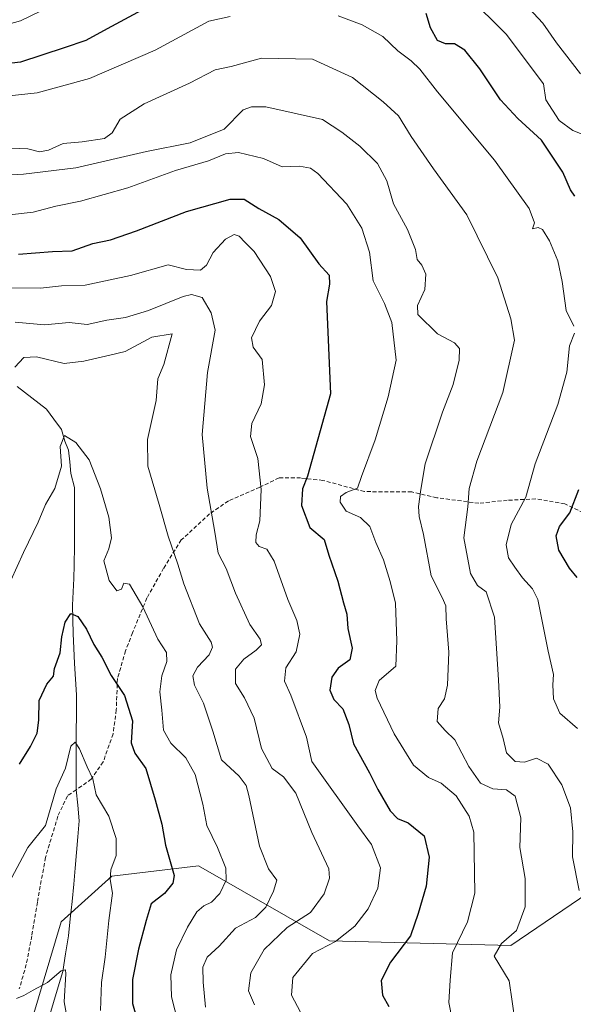
# Model space of a CAD drawing. Units: metres. Extents: x 566626 to 570066, y 4717185 to 4719532.
# Drawn here: x 567988 to 568130, y 4717776 to 4718028 of the extents above; entities that cross this region are included whole.
import ezdxf

# ---------------------------------------------------------------- set-up
doc = ezdxf.new("R2010")
doc.units = ezdxf.units.M
doc.header["$MEASUREMENT"] = 0
doc.linetypes.add('TRAZOSX2', pattern=[1.5, 1, -0.5])
for name, color, linetype, lineweight in [('Corriente natural lineal', 142, 'Continuous', 13), ('Curva de nivel maestra', 36, 'Continuous', 30), ('Curva de nivel normal', 36, 'Continuous', 0), ('Matorral CxS', 135, 'Continuous', 0), ('Senda', 19, 'TRAZOSX2', 0)]:
    doc.layers.add(name, color=color, linetype=linetype, lineweight=lineweight)

# ---------------------------------------------------------------- blocks, each defined once
blk = doc.blocks.new('*U169')
at = {"layer": 'Curva de nivel normal', "color": 36, "linetype": 'Continuous', "lineweight": 0}
blk.add_polyline3d([(567986.65, 4717939.02, 610), (567988.94, 4717941.49, 610), (567992.2, 4717941.72, 610), (567999.3, 4717940, 610), (568004.32, 4717940.58, 610), (568011.01, 4717942.13, 610), (568014.9, 4717943.02, 610), (568021.7827, 4717946.7457, 0), (568026.9277, 4717947.5572, 0), (568024.84, 4717939.73, 610), (568023.31, 4717936.04, 610), (568022.86, 4717930.49, 610), (568020.64, 4717920.52, 610), (568020.72, 4717913.71, 610), (568023.66, 4717903.86, 610), (568025.94, 4717895.79, 610), (568028.4, 4717888.61, 610), (568029.96, 4717883.6, 610), (568034, 4717873.32, 610), (568036.95, 4717868.58, 610), (568037.28, 4717867.35, 610), (568036.46, 4717865.36, 610), (568033.48, 4717862.22, 610), (568032.28, 4717859.98, 610), (568032.71, 4717857.58, 610), (568034.99, 4717853.02, 610), (568037.42, 4717845.87, 610), (568039.6, 4717838.48, 610), (568044.17, 4717834.28, 610), (568045.91, 4717831.88, 610), (568046.59, 4717829.33, 610), (568049.34, 4717816.42, 610), (568051.66, 4717810.58, 610), (568053.74, 4717807.65, 610), (568052.9, 4717804.89, 610), (568050.98, 4717800.79, 610), (568048.28, 4717798.09, 610), (568043.18, 4717795.37, 610), (568039.04, 4717790.77, 610), (568035.93, 4717787.96, 610), (568034.8, 4717785.39, 610), (568034.89, 4717781.53, 610), (568035.48, 4717775.16, 610)], dxfattribs=at)
blk = doc.blocks.new('*U170')
at = {"layer": 'Curva de nivel normal', "color": 36, "linetype": 'Continuous', "lineweight": 0}
for points in [[(567981.33, 4718025.86, 655), (567988.16, 4718027.76, 655), (567993.25, 4718030.22, 655)], [(568102.63, 4718034.19, 655), (568112.53, 4718024.31, 655), (568122.07, 4718011.63, 655), (568122.7, 4718007.54, 655), (568126.1, 4718002.24, 655), (568129.61, 4717999.67, 655), (568134.81, 4717997.58, 655)]]:
    blk.add_polyline3d(points, dxfattribs=at)
blk = doc.blocks.new('*U173')
at = {"layer": 'Curva de nivel normal', "color": 36, "linetype": 'Continuous', "lineweight": 0}
for points in [[(567983.67, 4718008.38, 645), (567992.38, 4718009.33, 645), (568005.84, 4718012.93, 645), (568022.6, 4718020.19, 645), (568036.34, 4718027.63, 645), (568041.85, 4718028.87, 645)], [(568069.46, 4718028.98, 645), (568075.6, 4718026.7, 645), (568080.89, 4718023.73, 645), (568084.77, 4718020.05, 645), (568088.19, 4718017.51, 645), (568090.38, 4718015.36, 645), (568094.93, 4718009.58, 645), (568109.56, 4717992.08, 645), (568118.44, 4717979.71, 645), (568119.76, 4717975.97, 645), (568119.28, 4717974.48, 645), (568120.7, 4717974.78, 645), (568121.85, 4717974.27, 645), (568123.61, 4717971.42, 645), (568125.71, 4717966.29, 645), (568126.85, 4717961.02, 645), (568127.88, 4717953.55, 645), (568129.81, 4717949.58, 645)], [(568129.99, 4717947.76, 645), (568128.73, 4717944.51, 645), (568128.06, 4717937.74, 645), (568125.75, 4717929.52, 645), (568119.92, 4717914.31, 645), (568117.51, 4717905.71, 645), (568113.75, 4717898.78, 645), (568112.48, 4717893.55, 645), (568113.15, 4717890.19, 645), (568114.7, 4717887.83, 645), (568116.69, 4717885.06, 645), (568119.26, 4717882.29, 645), (568120.59, 4717879.51, 645), (568123.3, 4717866.32, 645), (568124.61, 4717860.32, 645), (568124.47, 4717857.66, 645), (568124.62, 4717854.09, 645), (568126.27, 4717850.48, 645), (568130.8, 4717846.5, 645)]]:
    blk.add_polyline3d(points, dxfattribs=at)
blk = doc.blocks.new('*U176')
at = {"layer": 'Curva de nivel normal', "color": 36, "linetype": 'Continuous', "lineweight": 0}
blk.add_polyline3d([(568114.81, 4717771.34, 635), (568113.28, 4717781.91, 635), (568109.48, 4717788.2, 635), (568111.35, 4717791.49, 635), (568115.13, 4717794.76, 635), (568117.41, 4717800.89, 635), (568117.37, 4717808.14, 635), (568116.01, 4717816, 635), (568116.31, 4717823.67, 635), (568114.79, 4717829.16, 635), (568112.59, 4717830.78, 635), (568109.12, 4717831.07, 635), (568105.94, 4717832.48, 635), (568102.96, 4717836.82, 635), (568099.35, 4717843.62, 635), (568096.86, 4717846, 635), (568094.8, 4717848.28, 635), (568095.06, 4717851.66, 635), (568096.72, 4717854.07, 635), (568097.5, 4717857.65, 635), (568097.79, 4717866.05, 635), (568097.12, 4717874.56, 635), (568097.07, 4717877.9, 635), (568096.09, 4717880.06, 635), (568093.28, 4717885.59, 635), (568091.37, 4717896.15, 635), (568090.19, 4717900.8, 635), (568090.06, 4717903.39, 635), (568090.67, 4717907.7, 635), (568091.79, 4717914.26, 635), (568096.17, 4717927.53, 635), (568098.94, 4717934.58, 635), (568100.46, 4717940.84, 635), (568100.59, 4717943.8, 635), (568099.25, 4717945.3, 635), (568094.91, 4717947.57, 635), (568089.85, 4717952.51, 635), (568089.81, 4717954.8, 635), (568091.64, 4717958.97, 635), (568091.96, 4717962.84, 635), (568090.92, 4717965.13, 635), (568089.72, 4717966.6, 635), (568089.28, 4717969.16, 635), (568087.22, 4717974.26, 635), (568083.63, 4717980.88, 635), (568081.97, 4717986.79, 635), (568079.57, 4717991.22, 635), (568075.01, 4717995.66, 635), (568070.42, 4717999.2, 635), (568065.51, 4718002.46, 635), (568050.95, 4718005.67, 635), (568047.31, 4718005.68, 635), (568045.12, 4718004.97, 635), (568040.27, 4717999.96, 635), (568031.62, 4717996.5, 635), (568020.37, 4717994.28, 635), (568002.32, 4717990.08, 635), (567988.9, 4717988.46, 635), (567976.26, 4717987.74, 635)], dxfattribs=at)
blk = doc.blocks.new('*U180')
at = {"layer": 'Curva de nivel normal', "color": 36, "linetype": 'Continuous', "lineweight": 0}
blk.add_polyline3d([(568059.81, 4717773.91, 620), (568057.5, 4717778.21, 620), (568057.84, 4717782.72, 620), (568062.87, 4717788.91, 620), (568068.82, 4717791.96, 620), (568073.76, 4717795.91, 620), (568077.13, 4717800.33, 620), (568079.61, 4717805.67, 620), (568080.32, 4717810.83, 620), (568078.05, 4717816.79, 620), (568074.55, 4717821.57, 620), (568062.75, 4717838.09, 620), (568061.4, 4717844.28, 620), (568057.35, 4717855.06, 620), (568055.74, 4717858.62, 620), (568056.11, 4717862.06, 620), (568058.7, 4717866.15, 620), (568059.7, 4717870.64, 620), (568058.92, 4717874.14, 620), (568056.56, 4717879.54, 620), (568053.06, 4717889.39, 620), (568051.21, 4717892.4, 620), (568049.29, 4717893.16, 620), (568048.44, 4717894.17, 620), (568048.5, 4717896.08, 620), (568049.44, 4717899.73, 620), (568049.76, 4717907.75, 620), (568048.93, 4717915.65, 620), (568047.06, 4717921.31, 620), (568047.35, 4717924.65, 620), (568049.76, 4717929.62, 620), (568050.66, 4717934.52, 620), (568050.01, 4717940.98, 620), (568047.72, 4717944.14, 620), (568047.28, 4717946.52, 620), (568049.3, 4717950.8, 620), (568052.43, 4717954.8, 620), (568053.44, 4717958.45, 620), (568052.16, 4717962.3, 620), (568048, 4717968.64, 620), (568045.68, 4717970.93, 620), (568044.1, 4717972.61, 620), (568042.82, 4717972.98, 620), (568040.66, 4717971.82, 620), (568037.44, 4717968.38, 620), (568035.77, 4717965.14, 620), (568034.19, 4717963.84, 620), (568030.63, 4717964.02, 620), (568025.91, 4717965.26, 620), (568016.32, 4717962.51, 620), (568004.66, 4717960.07, 620), (567998.66, 4717959.89, 620), (567993.25, 4717959.3, 620), (567971.75, 4717959.34, 620)], dxfattribs=at)
blk = doc.blocks.new('*U181')
at = {"layer": 'Curva de nivel normal', "color": 36, "linetype": 'Continuous', "lineweight": 0}
blk.add_polyline3d([(568131.19, 4717805, 640), (568129.46, 4717813.67, 640), (568129.58, 4717820.04, 640), (568128.98, 4717826.16, 640), (568126.81, 4717832.08, 640), (568123.24, 4717837.39, 640), (568120.24, 4717838.9, 640), (568117.2, 4717837.88, 640), (568114.83, 4717838.04, 640), (568112.6, 4717840.27, 640), (568111.78, 4717843.99, 640), (568110.58, 4717847.99, 640), (568110.92, 4717851.99, 640), (568110.52, 4717858.99, 640), (568109.52, 4717874.99, 640), (568107.4, 4717881.5, 640), (568105.14, 4717883.12, 640), (568103.34, 4717886.2, 640), (568101.71, 4717895.38, 640), (568102.66, 4717903.3, 640), (568103.01, 4717907.98, 640), (568104.97, 4717914.95, 640), (568111.66, 4717932.53, 640), (568114.61, 4717945.94, 640), (568113.74, 4717951.39, 640), (568110.38, 4717961.89, 640), (568102.42, 4717978.08, 640), (568093.86, 4717989.84, 640), (568088.18, 4717998.15, 640), (568084.95, 4718003.41, 640), (568081.03, 4718007.01, 640), (568073.14, 4718013.18, 640), (568062.89, 4718017.87, 640), (568049.84, 4718018.2, 640), (568042.1, 4718016.02, 640), (568037.99, 4718015.21, 640), (568031.44, 4718011.77, 640), (568019.8, 4718006.46, 640), (568013.61, 4718002.56, 640), (568011.6, 4717999.03, 640), (568009.6, 4717997.57, 640), (568003.96, 4717996.74, 640), (567999.08, 4717996.32, 640), (567995.33, 4717994.63, 640), (567993, 4717994.18, 640), (567990, 4717994.93, 640), (567983.67, 4717995.22, 640)], dxfattribs=at)
blk = doc.blocks.new('*U182')
at = {"layer": 'Curva de nivel normal', "color": 36, "linetype": 'Continuous', "lineweight": 0}
blk.add_polyline3d([(567985.92, 4717808.33, 595), (567989.98, 4717816, 595), (567994.49, 4717821.67, 595), (567997.28, 4717831.07, 595), (567999.67, 4717836.38, 595), (568001.02, 4717841.99, 595), (568002.1, 4717843, 595), (568003.23, 4717841.28, 595), (568005.16, 4717836.69, 595), (568006.69, 4717833.65, 595), (568007.52, 4717829.52, 595), (568010.72, 4717824.07, 595), (568012.64, 4717818.31, 595), (568012.66, 4717813.98, 595), (568011.29, 4717810.3, 595), (568011.13, 4717807.84, 595), (568011.66, 4717804.39, 595), (568010.78, 4717797.34, 595), (568009.84, 4717787.95, 595), (568008.84, 4717781.49, 595), (568008.65, 4717774.34, 595)], dxfattribs=at)
blk = doc.blocks.new('*U184')
at = {"layer": 'Curva de nivel normal', "color": 36, "linetype": 'Continuous', "lineweight": 0}
blk.add_polyline3d([(567984.01, 4717880.86, 605), (567988.86, 4717891.62, 605), (567992.68, 4717899.31, 605), (567994.57, 4717903.9, 605), (567996.91, 4717907.97, 605), (567998.61, 4717913.72, 605), (567998.32, 4717918.71, 605), (567999.36, 4717921.54, 605), (568002.3, 4717919.75, 605), (568005.68, 4717915.28, 605), (568008.64, 4717907.9, 605), (568010.74, 4717900.66, 605), (568011.47, 4717895.3, 605), (568010.73, 4717892.55, 605), (568009.46, 4717889.41, 605), (568010.86, 4717884.43, 605), (568012.82, 4717881.74, 605), (568013.97, 4717882.18, 605), (568014.55, 4717883.76, 605), (568016.06, 4717883.49, 605), (568019.46, 4717877.69, 605), (568023.27, 4717869.39, 605), (568025.51, 4717865.99, 605), (568025.64, 4717863.66, 605), (568024.32, 4717859.99, 605), (568023.79, 4717855.91, 605), (568024.33, 4717851.24, 605), (568024.75, 4717846.09, 605), (568026.63, 4717842.76, 605), (568030.47, 4717839.02, 605), (568032.89, 4717834.7, 605), (568034.84, 4717827.12, 605), (568035.89, 4717821.71, 605), (568038.56, 4717816.02, 605), (568040.71, 4717810.74, 605), (568040.81, 4717807.68, 605), (568039.14, 4717804.29, 605), (568037.02, 4717802.04, 605), (568035.06, 4717801.14, 605), (568033.26, 4717799.54, 605), (568030.88, 4717795.67, 605), (568028.12, 4717789.86, 605), (568026.61, 4717783.45, 605), (568026.82, 4717777.76, 605), (568029.38, 4717767.82, 605)], dxfattribs=at)
blk = doc.blocks.new('*U185')
at = {"layer": 'Curva de nivel normal', "color": 36, "linetype": 'Continuous', "lineweight": 0}
blk.add_polyline3d([(567987.09, 4717777.38, 590), (567989, 4717778.17, 590), (567991.33, 4717779.55, 590), (567995, 4717781.46, 590), (567998.53, 4717784.44, 590), (567999.65, 4717784.69, 590), (567999.75, 4717783.66, 590), (567999.32, 4717776.52, 590), (568000.47, 4717769.92, 590)], dxfattribs=at)
blk = doc.blocks.new('*U186')
at = {"layer": 'Curva de nivel normal', "color": 36, "linetype": 'Continuous', "lineweight": 0}
blk.add_polyline3d([(567986.78, 4717950.54, 615), (567994.29, 4717949.88, 615), (568000.56, 4717950.45, 615), (568005.22, 4717949.94, 615), (568010.24, 4717951.05, 615), (568015.04, 4717951.76, 615), (568020.94, 4717953.53, 615), (568029.81, 4717957.12, 615), (568031.96, 4717957.63, 615), (568034.66, 4717956.91, 615), (568036.95, 4717952.95, 615), (568037.95, 4717948.52, 615), (568035.98, 4717937.67, 615), (568034.64, 4717921.84, 615), (568035.91, 4717908.06, 615), (568037.93, 4717896.8, 615), (568038.74, 4717891.39, 615), (568040.82, 4717887.45, 615), (568043.16, 4717881.15, 615), (568046.82, 4717873.16, 615), (568049.51, 4717869.36, 615), (568049.82, 4717867.97, 615), (568048.48, 4717866.6, 615), (568045.3, 4717864.27, 615), (568043.2, 4717861.69, 615), (568043.17, 4717858.08, 615), (568045.49, 4717854.36, 615), (568047.94, 4717849.19, 615), (568049.87, 4717841.36, 615), (568052.58, 4717836.26, 615), (568055.48, 4717834.16, 615), (568058.64, 4717829.99, 615), (568062.75, 4717819.84, 615), (568067.1, 4717810.56, 615), (568067.26, 4717808.17, 615), (568065.89, 4717804.19, 615), (568062.38, 4717799.43, 615), (568056.44, 4717795.52, 615), (568050.56, 4717789.94, 615), (568047.12, 4717783.96, 615), (568046.52, 4717779.33, 615), (568048.04, 4717775.74, 615)], dxfattribs=at)
blk = doc.blocks.new('*U188')
at = {"layer": 'Curva de nivel normal', "color": 36, "linetype": 'Continuous', "lineweight": 0}
blk.add_polyline3d([(568098.7, 4717772.01, 630), (568097.8, 4717776.34, 630), (568098.2, 4717782.11, 630), (568098.76, 4717789.11, 630), (568102.65, 4717797.04, 630), (568104.51, 4717804.38, 630), (568104.26, 4717819.96, 630), (568103.03, 4717824.1, 630), (568099.67, 4717829.28, 630), (568095.84, 4717832.52, 630), (568092.6, 4717833.94, 630), (568088.79, 4717837.14, 630), (568083.81, 4717845.16, 630), (568079.47, 4717854.28, 630), (568078.98, 4717856.24, 630), (568080, 4717858.78, 630), (568084.27, 4717862.46, 630), (568084.53, 4717868.99, 630), (568084.2, 4717878.61, 630), (568082.77, 4717884.18, 630), (568081.07, 4717889.74, 630), (568079.13, 4717894.13, 630), (568077.61, 4717898.28, 630), (568075.22, 4717900.55, 630), (568071.52, 4717902.18, 630), (568069.96, 4717904.47, 630), (568070.04, 4717905.94, 630), (568071.51, 4717906.97, 630), (568074.41, 4717908.07, 630), (568075.44, 4717911.07, 630), (568079, 4717920.46, 630), (568082.26, 4717931.41, 630), (568084.37, 4717940.8, 630), (568083.23, 4717950.49, 630), (568081.37, 4717955.35, 630), (568078.49, 4717961.15, 630), (568077.52, 4717968.51, 630), (568075.58, 4717974.61, 630), (568071.67, 4717980.81, 630), (568064.3, 4717988.65, 630), (568062.44, 4717989.97, 630), (568059.62, 4717990.54, 630), (568055.13, 4717990.3, 630), (568050.32, 4717992.47, 630), (568043.99, 4717994.02, 630), (568040.66, 4717993.68, 630), (568036.25, 4717991.89, 630), (568027.82, 4717989.4, 630), (568015.6, 4717984.98, 630), (568003.5, 4717981.55, 630), (567997.17, 4717980.25, 630), (567991.33, 4717978.75, 630), (567979.89, 4717977.42, 630)], dxfattribs=at)
blk = doc.blocks.new('*U195')
at = {"layer": 'Curva de nivel maestra', "color": 36, "linetype": 'Continuous', "lineweight": 30}
blk.add_polyline3d([(567987.65, 4717967.97, 625), (567996.32, 4717968.66, 625), (568001.32, 4717968.81, 625), (568006.66, 4717970.69, 625), (568011.19, 4717971.68, 625), (568017.8, 4717973.93, 625), (568030.64, 4717978.93, 625), (568041.8, 4717982.1, 625), (568045.44, 4717982.03, 625), (568049.19, 4717979.68, 625), (568054.27, 4717976.86, 625), (568059.71, 4717972.12, 625), (568064.56, 4717965.54, 625), (568067.18, 4717962.59, 625), (568067.28, 4717960.27, 625), (568066.5, 4717955.83, 625), (568067.56, 4717932.25, 625), (568061.64, 4717911.1, 625), (568060.37, 4717907.91, 625), (568060.12, 4717903.58, 625), (568062.23, 4717897.99, 625), (568065.9, 4717894.9, 625), (568067.1, 4717890.93, 625), (568069.39, 4717884.26, 625), (568070.84, 4717878.66, 625), (568071.69, 4717875.76, 625), (568071.98, 4717872.16, 625), (568073.06, 4717867.06, 625), (568072.43, 4717864.06, 625), (568069.45, 4717861.99, 625), (568067.85, 4717859.66, 625), (568067.39, 4717856.32, 625), (568068.34, 4717853.98, 625), (568070.7, 4717851.55, 625), (568072.19, 4717847.54, 625), (568073.44, 4717842.55, 625), (568077.5, 4717835.19, 625), (568079.62, 4717830.88, 625), (568082.82, 4717825.46, 625), (568084.64, 4717823.48, 625), (568087.43, 4717822.38, 625), (568091.54, 4717819.04, 625), (568092.8, 4717813.6, 625), (568091.99, 4717806.12, 625), (568090, 4717799.1, 625), (568088.03, 4717793.44, 625), (568082.9, 4717786.67, 625), (568080.5, 4717782, 625), (568080.82, 4717778.26, 625), (568082.45, 4717775.36, 625)], dxfattribs=at)
blk = doc.blocks.new('*U198')
at = {"layer": 'Curva de nivel maestra', "color": 36, "linetype": 'Continuous', "lineweight": 30}
for points in [[(568130.7, 4717885.16, 650), (568128.72, 4717887.58, 650), (568125.98, 4717892.14, 650), (568125.31, 4717895.86, 650), (568126.18, 4717898.2, 650), (568128.82, 4717901.76, 650), (568131.16, 4717907.71, 650)], [(568130.14, 4717982.81, 650), (568128.96, 4717984.47, 650), (568127, 4717988.96, 650), (568121.53, 4717997.13, 650), (568115.49, 4718002.73, 650), (568111.04, 4718007.54, 650), (568105.76, 4718015.42, 650), (568101.9, 4718020.22, 650), (568099.24, 4718021.83, 650), (568097.01, 4718021.8, 650), (568094.96, 4718022.68, 650), (568093.09, 4718025.91, 650), (568092.03, 4718029.57, 650)], [(568020.32, 4718031.07, 650), (568010.32, 4718025.67, 650), (568004.9, 4718022.68, 650), (567999.3, 4718020.78, 650), (567988.09, 4718017.17, 650), (567974.07, 4718015.54, 650)]]:
    blk.add_polyline3d(points, dxfattribs=at)
blk = doc.blocks.new('*U199')
at = {"layer": 'Curva de nivel maestra', "color": 36, "linetype": 'Continuous', "lineweight": 30}
blk.add_polyline3d([(567987.84, 4717837.36, 600), (567990.69, 4717841.92, 600), (567992.37, 4717845.36, 600), (567992.85, 4717848.62, 600), (567992.9, 4717853.72, 600), (567994.89, 4717857.87, 600), (567996.55, 4717859.93, 600), (567996.84, 4717861.88, 600), (567998.29, 4717865.88, 600), (567998.74, 4717869.99, 600), (567999.54, 4717873.75, 600), (568001.01, 4717875.98, 600), (568002.83, 4717875.22, 600), (568005.05, 4717871.91, 600), (568006.89, 4717868.06, 600), (568008.96, 4717864.76, 600), (568011.32, 4717860.08, 600), (568014.72, 4717854.95, 600), (568016.79, 4717848.49, 600), (568016.49, 4717842.81, 600), (568017.42, 4717840.24, 600), (568020.22, 4717836.3, 600), (568022.6, 4717828.28, 600), (568024.32, 4717822, 600), (568025.23, 4717816.6, 600), (568027.47, 4717808.89, 600), (568027.15, 4717806.91, 600), (568024.97, 4717804.27, 600), (568021.61, 4717801.65, 600), (568020.34, 4717797.33, 600), (568018.34, 4717790, 600), (568016.85, 4717782.28, 600), (568016.82, 4717776.11, 600), (568018, 4717771.95, 600)], dxfattribs=at)

msp = doc.modelspace()

# ---------------------------------------------------------------- linework, layer by layer
at = {"layer": 'Corriente natural lineal', "color": 142, "linetype": 'Continuous', "lineweight": 13}
for points in [[(567987.24, 4717934.07, 607.97), (567991, 4717931.19, 606.61), (567994.75, 4717928.31, 605.97), (567996.68, 4717925.71, 605.7), (567998.6, 4717923.1, 605.51), (567999.48, 4717920.05, 604.92), (568000.39, 4717917.76, 604.34)], [(568000.39, 4717917.76, 604.34), (568000.72, 4717914.77, 604.08), (568001.05, 4717911.77, 603.47), (568001.95, 4717908.2, 602.54), (568001.94, 4717903.23, 601.88), (568001.93, 4717898.25, 601.37), (568001.92, 4717893.28, 601.42), (568001.91, 4717888.3, 601.45), (568001.76, 4717884.9, 600.01), (568001.6, 4717881.49, 599.61), (568001.45, 4717878.09, 599.87), (568001.55, 4717874.43, 598.92), (568001.65, 4717870.78, 598.32), (568001.75, 4717867.12, 597.99), (568001.98, 4717863.12, 597.95), (568002.2, 4717859.13, 597.64), (568002.43, 4717855.13, 597.17), (568002.43, 4717850.27, 596.64), (568002.42, 4717845.41, 595.67), (568002.42, 4717840.54, 594.81), (568002.41, 4717835.68, 594.15), (568002.41, 4717830.82, 593.47), (568002.77, 4717826.84, 593.12), (568003.12, 4717822.86, 592.79), (568002.79, 4717818.81, 592.44), (568002.45, 4717814.76, 592.33), (568002.12, 4717810.71, 592.3), (568001.78, 4717806.66, 591.96), (568001.33, 4717802.23, 591.18), (568000.88, 4717797.81, 590.65), (568000.43, 4717793.38, 590.21), (567999.68, 4717788.85, 590.61), (567998.93, 4717784.32, 590.49), (567997.75, 4717780.33, 590.01), (567996.56, 4717776.34, 589.44), (567995.38, 4717772.36, 589.26)]]:
    msp.add_polyline3d(points, dxfattribs=at)
at = {"layer": 'Curva de nivel normal', "color": 36, "linetype": 'Continuous', "lineweight": 0}
msp.add_polyline3d([(568131.52, 4718014.17, 660), (568125.37, 4718022.06, 660), (568121.86, 4718027.12, 660), (568115.97, 4718033.54, 660)], dxfattribs=at)
at = {"layer": 'Matorral CxS', "color": 135, "linetype": 'Continuous', "lineweight": 0}
for points in [[(568251.63, 4718121, 707.34), (568238.85, 4718092.49, 706.92), (568208.83, 4718081.04, 714.6), (568184.09, 4718062.47, 700.15), (568162.03, 4718053.39, 686.7), (568115.26, 4718054.18, 665.66), (568114.42, 4718043.97, 663.63), (568150.65, 4718028.98, 672.64), (568182.38, 4718000.46, 674.92), (568189.54, 4717966.44, 668.13), (568182, 4717934.34, 665.14), (568157.17, 4717905.31, 660.3), (568154.86, 4717884.87, 658.2), (568168.52, 4717862.57, 659.59), (568162.36, 4717827.98, 651.31), (568137.92, 4717807.43, 643.33), (568113.72, 4717790.95, 636.39), (568067.27, 4717792.15, 621.03), (568033.68, 4717811.34, 603.48), (568011.53, 4717808.73, 596.17), (567998.5, 4717797.01, 590.43), (567983.8, 4717747.51, 585.62)], [(568251.63, 4718121, 707.34), (568238.85, 4718092.49, 706.92), (568208.83, 4718081.04, 714.6), (568184.09, 4718062.47, 700.15), (568162.03, 4718053.39, 686.7), (568115.26, 4718054.18, 665.66), (568114.42, 4718043.97, 663.63), (568150.65, 4718028.98, 672.64), (568182.38, 4718000.46, 674.92), (568189.54, 4717966.44, 668.13), (568182, 4717934.34, 665.14), (568157.17, 4717905.31, 660.3), (568154.86, 4717884.87, 658.2), (568168.52, 4717862.57, 659.59), (568162.36, 4717827.98, 651.31), (568137.92, 4717807.43, 643.33), (568113.72, 4717790.95, 636.39), (568067.27, 4717792.15, 621.03), (568033.68, 4717811.34, 603.48), (568011.53, 4717808.73, 596.17), (567998.5, 4717797.01, 590.43), (567983.8, 4717747.51, 585.62)], [(568150.65, 4718028.98, 672.64), (568182.38, 4718000.46, 674.92), (568189.54, 4717966.44, 668.13), (568182, 4717934.34, 665.14), (568157.17, 4717905.31, 660.3), (568154.86, 4717884.87, 658.2), (568168.52, 4717862.57, 659.59), (568162.36, 4717827.98, 651.31), (568137.92, 4717807.43, 643.33), (568113.72, 4717790.95, 636.39), (568067.27, 4717792.15, 621.03), (568033.68, 4717811.34, 603.48), (568011.53, 4717808.73, 596.17), (567998.5, 4717797.01, 590.43), (567983.8, 4717747.51, 585.62)], [(567983.8, 4717747.51, 585.62), (567998.5, 4717797.01, 590.43), (568011.53, 4717808.73, 596.17), (568033.68, 4717811.34, 603.48), (568067.27, 4717792.15, 621.03), (568113.72, 4717790.95, 636.39), (568137.92, 4717807.43, 643.33), (568162.36, 4717827.98, 651.31), (568168.52, 4717862.57, 659.59), (568154.86, 4717884.87, 658.2), (568157.17, 4717905.31, 660.3), (568182, 4717934.34, 665.14), (568189.54, 4717966.44, 668.13), (568182.38, 4718000.46, 674.92), (568150.65, 4718028.98, 672.64)]]:
    msp.add_polyline3d(points, dxfattribs=at)
at = {"layer": 'Senda', "color": 19, "linetype": 'TRAZOSX2', "lineweight": 0}
msp.add_lwpolyline([(568133.66, 4717901.11), (568127.54, 4717904.04), (568120.11, 4717905.32), (568112.8, 4717904.95), (568105.51, 4717904.18), (568094.73, 4717905.62), (568088.32, 4717907.11), (568076.21, 4717907.17), (568065.58, 4717910.04), (568059.87, 4717910.68), (568054.34, 4717910.68), (568049.44, 4717908.32), (568041.38, 4717904.8), (568036.55, 4717901.47), (568029.28, 4717894.79), (568024.78, 4717887.55), (568020.51, 4717879.94), (568016.82, 4717871.05), (568015.05, 4717866.41), (568012.96, 4717859.3), (568012.66, 4717851.28), (568011.85, 4717845.13), (568009.31, 4717837.96), (568006.26, 4717833.56), (568002.41, 4717830.82), (568000.14, 4717829.27), (567997.69, 4717824.04), (567994.52, 4717813.49), (567992.46, 4717802.03), (567991.03, 4717793.41), (567989.61, 4717786.08), (567987.82, 4717779.87)], dxfattribs=at)

# ---------------------------------------------------------------- block references
at = {"layer": 'Curva de nivel maestra', "color": 36, "linetype": 'Continuous', "lineweight": 30}
for name in ['*U195', '*U198', '*U199']:
    msp.add_blockref(name, (0, 0), dxfattribs=at)
at = {"layer": 'Curva de nivel normal', "color": 36, "linetype": 'Continuous', "lineweight": 0}
for name in ['*U180', '*U188', '*U176', '*U181', '*U173', '*U170', '*U186', '*U169', '*U184', '*U182', '*U185']:
    msp.add_blockref(name, (0, 0), dxfattribs=at)

doc.saveas('drawing.dxf')
